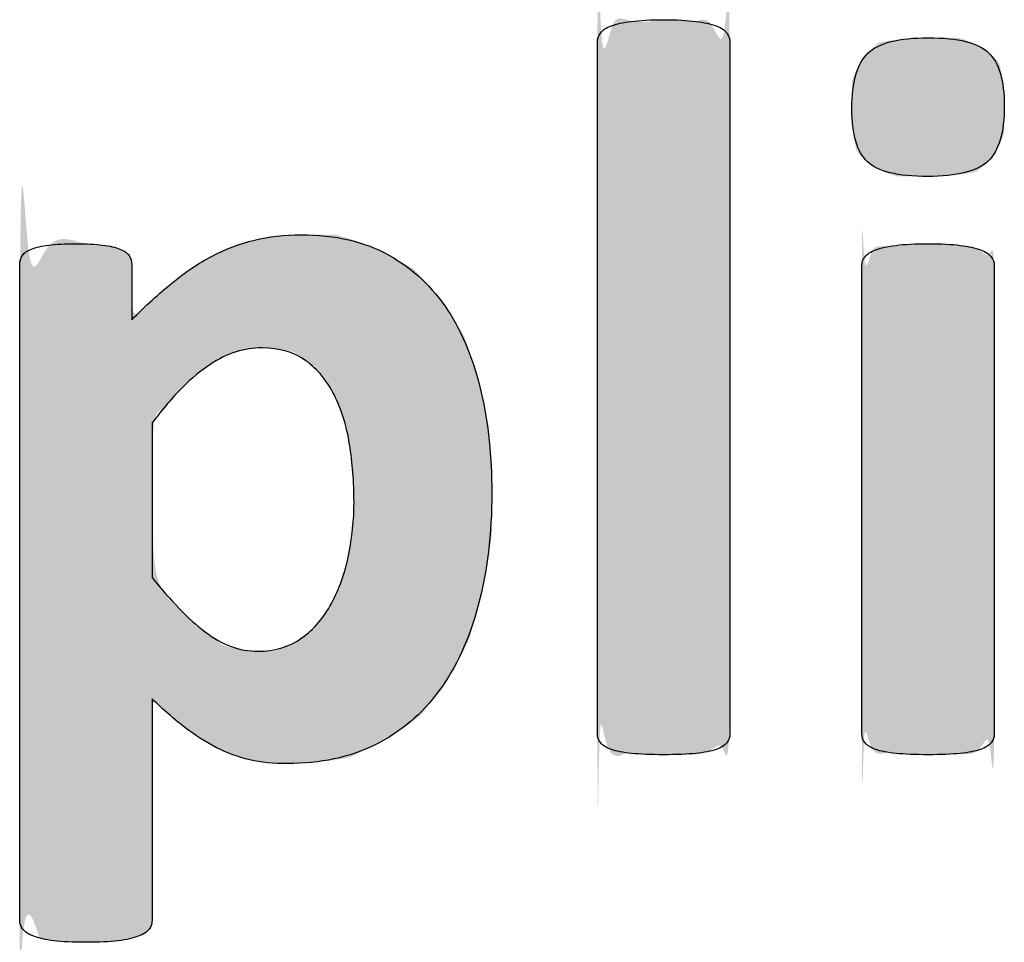
# Model space of a CAD drawing. Extents: x 784.8 to 801.4, y 1194.2 to 1202.2.
# Drawn here: x 787.3 to 787.3, y 1196.9 to 1196.9 of the extents above; entities that cross this region are included whole.
import ezdxf

# ---------------------------------------------------------------- set-up
doc = ezdxf.new("R2010")
doc.units = 0
doc.header["$MEASUREMENT"] = 0
doc.layers.add('DRAW', color=7, linetype='CONTINUOUS')

msp = doc.modelspace()

# ---------------------------------------------------------------- hatches: boundary and pattern name
at = {"layer": 'DRAW'}
h = msp.add_hatch(color=256, dxfattribs=at)
h.dxf.hatch_style = 2
edge = h.paths.add_edge_path()
edge.add_spline(control_points=[(787.3243702972019, 1196.933188896851), (787.3243702972019, 1196.933188896851), (787.3243702972019, 1196.933188896851), (787.3247433370456, 1196.93309563689), (787.3250297783542, 1196.933002376929), (787.325309558237, 1196.932895794116), (787.3255027395846, 1196.932762565601), (787.3256226452487, 1196.932602691382), (787.325735889487, 1196.932442817163), (787.325795842319, 1196.932269620093), (787.325795842319, 1196.932083100171), (787.325795842319, 1196.932083100171), (787.325795842319, 1196.893886484741), (787.325795842319, 1196.893886484741), (787.325795842319, 1196.893699964819), (787.325735889487, 1196.893526767749), (787.3256226452487, 1196.893380216382), (787.3255027395846, 1196.893233665015), (787.325309558237, 1196.893113759351), (787.3250297783542, 1196.89302049939), (787.3247433370456, 1196.892913916577), (787.3243702972019, 1196.89284730232), (787.3239106588229, 1196.892794010913), (787.3234443590183, 1196.892754042359), (787.3228514921237, 1196.892727396655), (787.3221387195651, 1196.892727396655), (787.3214192855808, 1196.892727396655), (787.320833080112, 1196.892754042359), (787.3203667803073, 1196.892794010913), (787.3199004805026, 1196.89284730232), (787.3195274406588, 1196.892913916577), (787.319247660776, 1196.89302049939), (787.3189678808932, 1196.893113759351), (787.3187680381199, 1196.893233665015), (787.3186547938815, 1196.893380216382), (787.3185348882174, 1196.893526767749), (787.3184749353854, 1196.893699964819), (787.3184749353854, 1196.893886484741), (787.3184749353854, 1196.893886484741), (787.3184749353854, 1196.932083100171), (787.3184749353854, 1196.932083100171), (787.3184749353854, 1196.932269620093), (787.3185348882174, 1196.932442817163), (787.3186547938815, 1196.932602691382), (787.3187680381199, 1196.932762565601), (787.3189678808932, 1196.932895794116), (787.319247660776, 1196.933002376929), (787.3195274406588, 1196.93309563689), (787.3199004805026, 1196.933188896851), (787.3203667803073, 1196.933242188257), (787.320833080112, 1196.933295479663), (787.3214192855808, 1196.933335448218), (787.3221387195651, 1196.933335448218), (787.3228514921237, 1196.933335448218), (787.3234443590183, 1196.933295479663), (787.3239106588229, 1196.933242188257), (787.3243702972019, 1196.933188896851)], knot_values=[-1, 0, 0, 0, 5e-10, 1e-09, 1, 1, 1, 2, 2, 2, 3, 3, 3, 4, 4, 4, 5, 5, 5, 6, 6, 6, 7, 7, 7, 8, 8, 8, 9, 9, 9, 10, 10, 10, 11, 11, 11, 12, 12, 12, 13, 13, 13, 14, 14, 14, 15, 15, 15, 16, 16, 16, 17, 17, 17, 18, 18, 18, 18], degree=3, periodic=0)
h = msp.add_hatch(color=256, dxfattribs=at)
h.dxf.hatch_style = 2
edge = h.paths.add_edge_path()
edge.add_spline(control_points=[(787.3325372052096, 1196.929898152515), (787.3325372052096, 1196.929898152515), (787.3325372052096, 1196.929898152515), (787.332830307944, 1196.930910689234), (787.3334231748386, 1196.931483571851), (787.3340093803073, 1196.932056454468), (787.3351284998386, 1196.932336234351), (787.3367738720066, 1196.932336234351), (787.3383992598972, 1196.932336234351), (787.3395050565769, 1196.932069777319), (787.3400846006198, 1196.931510217554), (787.3406641446628, 1196.93096398064), (787.3409572473971, 1196.929978089624), (787.3409572473971, 1196.928565867358), (787.3409572473971, 1196.927100353687), (787.340657483237, 1196.926074494116), (787.3400579549167, 1196.925514934351), (787.3394584265964, 1196.924955374585), (787.3383459684909, 1196.924675594702), (787.3367139191745, 1196.924675594702), (787.3350685470065, 1196.924675594702), (787.3339627503268, 1196.924942051734), (787.3333898677097, 1196.925488288648), (787.3328169850924, 1196.926034525562), (787.3325372052096, 1196.927007093726), (787.3325372052096, 1196.928419315991), (787.3325372052096, 1196.929898152515)], knot_values=[-1, 0, 0, 0, 5e-10, 1e-09, 1, 1, 1, 2, 2, 2, 3, 3, 3, 4, 4, 4, 5, 5, 5, 6, 6, 6, 7, 7, 7, 8, 8, 8, 8], degree=3, periodic=0)
edge = h.paths.add_edge_path()
edge.add_spline(control_points=[(787.3389788039401, 1196.920811967749), (787.3389788039401, 1196.920811967749), (787.3389788039401, 1196.920811967749), (787.3393518437839, 1196.92073203064), (787.3396382850924, 1196.920625447827), (787.3399180649752, 1196.920518865015), (787.340111246323, 1196.920385636499), (787.340231151987, 1196.920239085132), (787.3403443962253, 1196.920105856616), (787.3404043490573, 1196.919932659546), (787.3404043490573, 1196.919732816772), (787.3404043490573, 1196.919732816772), (787.3404043490573, 1196.893886484741), (787.3404043490573, 1196.893886484741), (787.3404043490573, 1196.893699964819), (787.3403443962253, 1196.893526767749), (787.340231151987, 1196.893380216382), (787.340111246323, 1196.893233665015), (787.3399180649752, 1196.893113759351), (787.3396382850924, 1196.89302049939), (787.3393518437839, 1196.892913916577), (787.3389788039401, 1196.89284730232), (787.3385191655613, 1196.892794010913), (787.3380528657565, 1196.892754042359), (787.337459998862, 1196.892727396655), (787.3367472263034, 1196.892727396655), (787.336027792319, 1196.892727396655), (787.3354415868503, 1196.892754042359), (787.3349752870456, 1196.892794010913), (787.3345089872408, 1196.89284730232), (787.3341359473972, 1196.892913916577), (787.3338561675143, 1196.89302049939), (787.3335763876315, 1196.893113759351), (787.3333765448581, 1196.893233665015), (787.3332633006198, 1196.893380216382), (787.3331433949558, 1196.893526767749), (787.3330834421237, 1196.893699964819), (787.3330834421237, 1196.893886484741), (787.3330834421237, 1196.893886484741), (787.3330834421237, 1196.919732816772), (787.3330834421237, 1196.919732816772), (787.3330834421237, 1196.919932659546), (787.3331433949558, 1196.920105856616), (787.3332633006198, 1196.920239085132), (787.3333765448581, 1196.920385636499), (787.3335763876315, 1196.920518865015), (787.3338561675143, 1196.920625447827), (787.3341359473972, 1196.92073203064), (787.3345089872408, 1196.920811967749), (787.3349752870456, 1196.920865259155), (787.3354415868503, 1196.920931873413), (787.336027792319, 1196.920958519116), (787.3367472263034, 1196.920958519116), (787.337459998862, 1196.920958519116), (787.3380528657565, 1196.920931873413), (787.3385191655613, 1196.920865259155), (787.3389788039401, 1196.920811967749)], knot_values=[-1, 0, 0, 0, 5e-10, 1e-09, 1, 1, 1, 2, 2, 2, 3, 3, 3, 4, 4, 4, 5, 5, 5, 6, 6, 6, 7, 7, 7, 8, 8, 8, 9, 9, 9, 10, 10, 10, 11, 11, 11, 12, 12, 12, 13, 13, 13, 14, 14, 14, 15, 15, 15, 16, 16, 16, 17, 17, 17, 18, 18, 18, 18], degree=3, periodic=0)
h = msp.add_hatch(color=256, dxfattribs=at)
h.dxf.hatch_style = 2
edge = h.paths.add_edge_path()
edge.add_spline(control_points=[(787.303992995737, 1196.921451464624), (787.303992995737, 1196.921451464624), (787.303992995737, 1196.921451464624), (787.3056117222019, 1196.92107842478), (787.3069440073581, 1196.920332345093), (787.3082829539401, 1196.919586265405), (787.3093687663425, 1196.918560405835), (787.3102147674167, 1196.917268089233), (787.3110541070652, 1196.915975772632), (787.311666958237, 1196.914456967554), (787.3120533209323, 1196.912738319702), (787.3124463450534, 1196.911019671851), (787.3126395264011, 1196.909181118335), (787.3126395264011, 1196.907222659155), (787.3126395264011, 1196.904917805835), (787.3123930536472, 1196.902839440991), (787.3118934467135, 1196.900987564624), (787.3114005012058, 1196.899135688257), (787.3106810672214, 1196.897563591772), (787.3097351447605, 1196.896271275171), (787.3087825608737, 1196.894965635718), (787.3076034885104, 1196.893979744702), (787.3061912662448, 1196.893273633569), (787.3047790439791, 1196.892580845288), (787.3031603175143, 1196.892234451147), (787.3013417482761, 1196.892234451147), (787.300582345737, 1196.892234451147), (787.2998895574557, 1196.892301065405), (787.2992633834323, 1196.892447616773), (787.2986305479831, 1196.89259416814), (787.298024358237, 1196.892820656616), (787.2974314913424, 1196.893113759351), (787.2968386244479, 1196.893420184937), (787.296259080405, 1196.89379322478), (787.2956728749363, 1196.894232878882), (787.2950933308932, 1196.894685855835), (787.2944938025729, 1196.895205447046), (787.2938742899753, 1196.895804975366), (787.2938742899753, 1196.895804975366), (787.2938742899753, 1196.883601243335), (787.2938742899753, 1196.883601243335), (787.2938742899753, 1196.883414723413), (787.2938143371432, 1196.883241526343), (787.2937010929049, 1196.883081652124), (787.2935811872409, 1196.882935100757), (787.2933880058932, 1196.882801872241), (787.2931082260104, 1196.882695289429), (787.2928217847018, 1196.882588706616), (787.2924487448581, 1196.882508769507), (787.2919891064791, 1196.882442155249), (787.2915228066745, 1196.882388863843), (787.29092993978, 1196.88236221814), (787.2902171672214, 1196.88236221814), (787.289497733237, 1196.88236221814), (787.2889115277683, 1196.882388863843), (787.2884452279635, 1196.882442155249), (787.2879789281589, 1196.882508769507), (787.2876058883152, 1196.882588706616), (787.2873261084324, 1196.882695289429), (787.2870463285495, 1196.882801872241), (787.2868464857761, 1196.882935100757), (787.2867332415377, 1196.883081652124), (787.2866133358738, 1196.883241526343), (787.2865533830417, 1196.883414723413), (787.2865533830417, 1196.883601243335), (787.2865533830417, 1196.883601243335), (787.2865533830417, 1196.91979943103), (787.2865533830417, 1196.91979943103), (787.2865533830417, 1196.919985950952), (787.286606674448, 1196.920159148023), (787.2866999344088, 1196.92030569939), (787.2867998557956, 1196.920452250757), (787.2869663914402, 1196.920572156421), (787.2872062027683, 1196.920665416382), (787.2874526755221, 1196.920758676343), (787.2877724239596, 1196.920838613452), (787.2881654480807, 1196.920878582007), (787.2885651336276, 1196.920931873413), (787.2890647405612, 1196.920958519116), (787.2896642688816, 1196.920958519116), (787.2902438129245, 1196.920958519116), (787.2907300970065, 1196.920931873413), (787.2911297825534, 1196.920878582007), (787.2915294681003, 1196.920838613452), (787.2918492165378, 1196.920758676343), (787.2920890278659, 1196.920665416382), (787.292328839194, 1196.920572156421), (787.2925020362643, 1196.920452250757), (787.2925952962253, 1196.92030569939), (787.292695217612, 1196.920159148023), (787.2927418475924, 1196.919985950952), (787.2927418475924, 1196.91979943103), (787.2927418475924, 1196.91979943103), (787.2927418475924, 1196.916748498023), (787.2927418475924, 1196.916748498023), (787.2934945887057, 1196.917521223413), (787.2942406683933, 1196.918200688843), (787.2949667638034, 1196.918786894312), (787.2956928592135, 1196.919386422632), (787.2964322774752, 1196.91987936814), (787.2971850185886, 1196.920279053686), (787.2979377597019, 1196.920665416382), (787.2987171465182, 1196.920971841968), (787.2995231790378, 1196.92115836189), (787.3003292115573, 1196.921358204663), (787.3011818740573, 1196.921451464624), (787.3020944893893, 1196.921451464624), (787.303992995737, 1196.921451464624)], knot_values=[-1, 0, 0, 0, 5e-10, 1e-09, 1, 1, 1, 2, 2, 2, 3, 3, 3, 4, 4, 4, 5, 5, 5, 6, 6, 6, 7, 7, 7, 8, 8, 8, 9, 9, 9, 10, 10, 10, 11, 11, 11, 12, 12, 12, 13, 13, 13, 14, 14, 14, 15, 15, 15, 16, 16, 16, 17, 17, 17, 18, 18, 18, 19, 19, 19, 20, 20, 20, 21, 21, 21, 22, 22, 22, 23, 23, 23, 24, 24, 24, 25, 25, 25, 26, 26, 26, 27, 27, 27, 28, 28, 28, 29, 29, 29, 30, 30, 30, 31, 31, 31, 32, 32, 32, 33, 33, 33, 34, 34, 34, 35, 35, 35, 35], degree=3, periodic=0)
edge = h.paths.add_edge_path()
edge.add_spline(control_points=[(787.3006622828464, 1196.898442899976), (787.3006622828464, 1196.898442899976), (787.3006622828464, 1196.898442899976), (787.3014683153659, 1196.898696034155), (787.3021411193698, 1196.899175656812), (787.3028072619479, 1196.899655279468), (787.303353498862, 1196.900294776343), (787.303779830112, 1196.901080824585), (787.304206161362, 1196.901866872827), (787.3045192483737, 1196.90274618103), (787.304725752573, 1196.903732072046), (787.3049255953464, 1196.904717963062), (787.305025516733, 1196.905703854077), (787.305025516733, 1196.906703067944), (787.305025516733, 1196.907795541773), (787.3049455796237, 1196.908861369898), (787.3047790439791, 1196.909873906616), (787.3046191697605, 1196.910899766187), (787.3043327284519, 1196.911792397241), (787.3039397043308, 1196.912591768335), (787.3035400187839, 1196.913391139429), (787.303020427573, 1196.914017313452), (787.3023676078463, 1196.914496936108), (787.3017214495455, 1196.914963235913), (787.3009154170261, 1196.915203047241), (787.299942848862, 1196.915203047241), (787.2994632262057, 1196.915203047241), (787.2989836035495, 1196.915136432983), (787.298510642319, 1196.914989881616), (787.2980310196627, 1196.914843330249), (787.2975513970065, 1196.914603518921), (787.2970584514987, 1196.914270447632), (787.2965588445651, 1196.913950699194), (787.2960525762057, 1196.913524367944), (787.2955329849948, 1196.913004776733), (787.295006732358, 1196.912471862671), (787.2944538340182, 1196.911832365796), (787.2938742899753, 1196.911059640405), (787.2938742899753, 1196.911059640405), (787.2938742899753, 1196.902519692554), (787.2938742899753, 1196.902519692554), (787.2949001495456, 1196.901214053101), (787.2958793791354, 1196.900214839234), (787.296805317319, 1196.899508728101), (787.2977379169284, 1196.898802616968), (787.2987038236666, 1196.898442899976), (787.2997096989596, 1196.898442899976), (787.3006622828464, 1196.898442899976)], knot_values=[-1, 0, 0, 0, 5e-10, 1e-09, 1, 1, 1, 2, 2, 2, 3, 3, 3, 4, 4, 4, 5, 5, 5, 6, 6, 6, 7, 7, 7, 8, 8, 8, 9, 9, 9, 10, 10, 10, 11, 11, 11, 12, 12, 12, 13, 13, 13, 14, 14, 14, 15, 15, 15, 15], degree=3, periodic=0)

# ---------------------------------------------------------------- linework, layer by layer
for points in [[(787.3186547938815, 1196.932602691382), (787.3187680381199, 1196.932762565601), (787.3189678808932, 1196.932895794116), (787.319247660776, 1196.933002376929)], [(787.3239106588229, 1196.933242188257), (787.3243702972019, 1196.933188896851), (787.3247433370456, 1196.93309563689), (787.3250297783542, 1196.933002376929)], [(787.3250297783542, 1196.933002376929), (787.325309558237, 1196.932895794116), (787.3255027395846, 1196.932762565601), (787.3256226452487, 1196.932602691382)], [(787.3184749353854, 1196.932083100171), (787.3184749353854, 1196.932269620093), (787.3185348882174, 1196.932442817163), (787.3186547938815, 1196.932602691382)], [(787.3256226452487, 1196.932602691382), (787.325735889487, 1196.932442817163), (787.325795842319, 1196.932269620093), (787.325795842319, 1196.932083100171)], [(787.3184749353854, 1196.893886484741), (787.3184749353854, 1196.893886484741), (787.3184749353854, 1196.932083100171), (787.3184749353854, 1196.932083100171)], [(787.325795842319, 1196.932083100171), (787.325795842319, 1196.932083100171), (787.325795842319, 1196.893886484741), (787.325795842319, 1196.893886484741)], [(787.3400846006198, 1196.931510217554), (787.3406641446628, 1196.93096398064), (787.3409572473971, 1196.929978089624), (787.3409572473971, 1196.928565867358)], [(787.3409572473971, 1196.928565867358), (787.3409572473971, 1196.927100353687), (787.340657483237, 1196.926074494116), (787.3400579549167, 1196.925514934351)], [(787.2971850185886, 1196.920279053686), (787.2979377597019, 1196.920665416382), (787.2987171465182, 1196.920971841968), (787.2995231790378, 1196.92115836189)], [(787.2866999344088, 1196.92030569939), (787.2867998557956, 1196.920452250757), (787.2869663914402, 1196.920572156421), (787.2872062027683, 1196.920665416382)], [(787.2872062027683, 1196.920665416382), (787.2874526755221, 1196.920758676343), (787.2877724239596, 1196.920838613452), (787.2881654480807, 1196.920878582007)], [(787.2911297825534, 1196.920878582007), (787.2915294681003, 1196.920838613452), (787.2918492165378, 1196.920758676343), (787.2920890278659, 1196.920665416382)], [(787.2920890278659, 1196.920665416382), (787.292328839194, 1196.920572156421), (787.2925020362643, 1196.920452250757), (787.2925952962253, 1196.92030569939)], [(787.3332633006198, 1196.920239085132), (787.3333765448581, 1196.920385636499), (787.3335763876315, 1196.920518865015), (787.3338561675143, 1196.920625447827)], [(787.3338561675143, 1196.920625447827), (787.3341359473972, 1196.92073203064), (787.3345089872408, 1196.920811967749), (787.3349752870456, 1196.920865259155)], [(787.3385191655613, 1196.920865259155), (787.3389788039401, 1196.920811967749), (787.3393518437839, 1196.92073203064), (787.3396382850924, 1196.920625447827)], [(787.3396382850924, 1196.920625447827), (787.3399180649752, 1196.920518865015), (787.340111246323, 1196.920385636499), (787.340231151987, 1196.920239085132)], [(787.2865533830417, 1196.91979943103), (787.2865533830417, 1196.919985950952), (787.286606674448, 1196.920159148023), (787.2866999344088, 1196.92030569939)], [(787.2925952962253, 1196.92030569939), (787.292695217612, 1196.920159148023), (787.2927418475924, 1196.919985950952), (787.2927418475924, 1196.91979943103)], [(787.2949667638034, 1196.918786894312), (787.2956928592135, 1196.919386422632), (787.2964322774752, 1196.91987936814), (787.2971850185886, 1196.920279053686)], [(787.3069440073581, 1196.920332345093), (787.3082829539401, 1196.919586265405), (787.3093687663425, 1196.918560405835), (787.3102147674167, 1196.917268089233)], [(787.3330834421237, 1196.919732816772), (787.3330834421237, 1196.919932659546), (787.3331433949558, 1196.920105856616), (787.3332633006198, 1196.920239085132)], [(787.340231151987, 1196.920239085132), (787.3403443962253, 1196.920105856616), (787.3404043490573, 1196.919932659546), (787.3404043490573, 1196.919732816772)], [(787.2865533830417, 1196.883601243335), (787.2865533830417, 1196.883601243335), (787.2865533830417, 1196.91979943103), (787.2865533830417, 1196.91979943103)], [(787.2927418475924, 1196.91979943103), (787.2927418475924, 1196.91979943103), (787.2927418475924, 1196.916748498023), (787.2927418475924, 1196.916748498023)], [(787.3330834421237, 1196.893886484741), (787.3330834421237, 1196.893886484741), (787.3330834421237, 1196.919732816772), (787.3330834421237, 1196.919732816772)], [(787.3404043490573, 1196.919732816772), (787.3404043490573, 1196.919732816772), (787.3404043490573, 1196.893886484741), (787.3404043490573, 1196.893886484741)], [(787.2927418475924, 1196.916748498023), (787.2934945887057, 1196.917521223413), (787.2942406683933, 1196.918200688843), (787.2949667638034, 1196.918786894312)], [(787.3102147674167, 1196.917268089233), (787.3110541070652, 1196.915975772632), (787.311666958237, 1196.914456967554), (787.3120533209323, 1196.912738319702)], [(787.298510642319, 1196.914989881616), (787.2980310196627, 1196.914843330249), (787.2975513970065, 1196.914603518921), (787.2970584514987, 1196.914270447632)], [(787.3039397043308, 1196.912591768335), (787.3035400187839, 1196.913391139429), (787.303020427573, 1196.914017313452), (787.3023676078463, 1196.914496936108)], [(787.2970584514987, 1196.914270447632), (787.2965588445651, 1196.913950699194), (787.2960525762057, 1196.913524367944), (787.2955329849948, 1196.913004776733)], [(787.2955329849948, 1196.913004776733), (787.295006732358, 1196.912471862671), (787.2944538340182, 1196.911832365796), (787.2938742899753, 1196.911059640405)], [(787.3047790439791, 1196.909873906616), (787.3046191697605, 1196.910899766187), (787.3043327284519, 1196.911792397241), (787.3039397043308, 1196.912591768335)], [(787.3120533209323, 1196.912738319702), (787.3124463450534, 1196.911019671851), (787.3126395264011, 1196.909181118335), (787.3126395264011, 1196.907222659155)], [(787.2938742899753, 1196.911059640405), (787.2938742899753, 1196.911059640405), (787.2938742899753, 1196.902519692554), (787.2938742899753, 1196.902519692554)], [(787.305025516733, 1196.906703067944), (787.305025516733, 1196.907795541773), (787.3049455796237, 1196.908861369898), (787.3047790439791, 1196.909873906616)], [(787.3126395264011, 1196.907222659155), (787.3126395264011, 1196.904917805835), (787.3123930536472, 1196.902839440991), (787.3118934467135, 1196.900987564624)], [(787.304725752573, 1196.903732072046), (787.3049255953464, 1196.904717963062), (787.305025516733, 1196.905703854077), (787.305025516733, 1196.906703067944)], [(787.303779830112, 1196.901080824585), (787.304206161362, 1196.901866872827), (787.3045192483737, 1196.90274618103), (787.304725752573, 1196.903732072046)], [(787.2938742899753, 1196.902519692554), (787.2949001495456, 1196.901214053101), (787.2958793791354, 1196.900214839234), (787.296805317319, 1196.899508728101)], [(787.3021411193698, 1196.899175656812), (787.3028072619479, 1196.899655279468), (787.303353498862, 1196.900294776343), (787.303779830112, 1196.901080824585)], [(787.3118934467135, 1196.900987564624), (787.3114005012058, 1196.899135688257), (787.3106810672214, 1196.897563591772), (787.3097351447605, 1196.896271275171)], [(787.3097351447605, 1196.896271275171), (787.3087825608737, 1196.894965635718), (787.3076034885104, 1196.893979744702), (787.3061912662448, 1196.893273633569)], [(787.2956728749363, 1196.894232878882), (787.2950933308932, 1196.894685855835), (787.2944938025729, 1196.895205447046), (787.2938742899753, 1196.895804975366)], [(787.2938742899753, 1196.895804975366), (787.2938742899753, 1196.895804975366), (787.2938742899753, 1196.883601243335), (787.2938742899753, 1196.883601243335)], [(787.2974314913424, 1196.893113759351), (787.2968386244479, 1196.893420184937), (787.296259080405, 1196.89379322478), (787.2956728749363, 1196.894232878882)], [(787.3186547938815, 1196.893380216382), (787.3185348882174, 1196.893526767749), (787.3184749353854, 1196.893699964819), (787.3184749353854, 1196.893886484741)], [(787.325795842319, 1196.893886484741), (787.325795842319, 1196.893699964819), (787.325735889487, 1196.893526767749), (787.3256226452487, 1196.893380216382)], [(787.3332633006198, 1196.893380216382), (787.3331433949558, 1196.893526767749), (787.3330834421237, 1196.893699964819), (787.3330834421237, 1196.893886484741)], [(787.3404043490573, 1196.893886484741), (787.3404043490573, 1196.893699964819), (787.3403443962253, 1196.893526767749), (787.340231151987, 1196.893380216382)], [(787.319247660776, 1196.89302049939), (787.3189678808932, 1196.893113759351), (787.3187680381199, 1196.893233665015), (787.3186547938815, 1196.893380216382)], [(787.3256226452487, 1196.893380216382), (787.3255027395846, 1196.893233665015), (787.325309558237, 1196.893113759351), (787.3250297783542, 1196.89302049939)], [(787.3338561675143, 1196.89302049939), (787.3335763876315, 1196.893113759351), (787.3333765448581, 1196.893233665015), (787.3332633006198, 1196.893380216382)], [(787.340231151987, 1196.893380216382), (787.340111246323, 1196.893233665015), (787.3399180649752, 1196.893113759351), (787.3396382850924, 1196.89302049939)], [(787.2992633834323, 1196.892447616773), (787.2986305479831, 1196.89259416814), (787.298024358237, 1196.892820656616), (787.2974314913424, 1196.893113759351)], [(787.3203667803073, 1196.892794010913), (787.3199004805026, 1196.89284730232), (787.3195274406588, 1196.892913916577), (787.319247660776, 1196.89302049939)], [(787.3250297783542, 1196.89302049939), (787.3247433370456, 1196.892913916577), (787.3243702972019, 1196.89284730232), (787.3239106588229, 1196.892794010913)], [(787.3349752870456, 1196.892794010913), (787.3345089872408, 1196.89284730232), (787.3341359473972, 1196.892913916577), (787.3338561675143, 1196.89302049939)], [(787.3396382850924, 1196.89302049939), (787.3393518437839, 1196.892913916577), (787.3389788039401, 1196.89284730232), (787.3385191655613, 1196.892794010913)], [(787.2867332415377, 1196.883081652124), (787.2866133358738, 1196.883241526343), (787.2865533830417, 1196.883414723413), (787.2865533830417, 1196.883601243335)], [(787.2938742899753, 1196.883601243335), (787.2938742899753, 1196.883414723413), (787.2938143371432, 1196.883241526343), (787.2937010929049, 1196.883081652124)], [(787.2937010929049, 1196.883081652124), (787.2935811872409, 1196.882935100757), (787.2933880058932, 1196.882801872241), (787.2931082260104, 1196.882695289429)], [(787.2931082260104, 1196.882695289429), (787.2928217847018, 1196.882588706616), (787.2924487448581, 1196.882508769507), (787.2919891064791, 1196.882442155249)]]:
    msp.add_open_spline(points, degree=3, dxfattribs=at)
for points, knots in [([(787.319247660776, 1196.933002376929), (787.3195274406588, 1196.93309563689), (787.3199004805026, 1196.933188896851), (787.3203667803073, 1196.933242188257), (787.320833080112, 1196.933295479663), (787.3214192855808, 1196.933335448218), (787.3221387195651, 1196.933335448218), (787.3228514921237, 1196.933335448218), (787.3234443590183, 1196.933295479663), (787.3239106588229, 1196.933242188257)], [11, 11, 11, 11, 12, 12, 12, 13, 13, 13, 14, 14, 14, 14]), ([(787.3334231748386, 1196.931483571851), (787.3340093803073, 1196.932056454468), (787.3351284998386, 1196.932336234351), (787.3367738720066, 1196.932336234351), (787.3383992598972, 1196.932336234351), (787.3395050565769, 1196.932069777319), (787.3400846006198, 1196.931510217554)], [5, 5, 5, 5, 6, 6, 6, 7, 7, 7, 7]), ([(787.3400579549167, 1196.925514934351), (787.3394584265964, 1196.924955374585), (787.3383459684909, 1196.924675594702), (787.3367139191745, 1196.924675594702), (787.3350685470065, 1196.924675594702), (787.3339627503268, 1196.924942051734), (787.3333898677097, 1196.925488288648), (787.3328169850924, 1196.926034525562), (787.3325372052096, 1196.927007093726), (787.3325372052096, 1196.928419315991), (787.3325372052096, 1196.929898152515), (787.332830307944, 1196.930910689234), (787.3334231748386, 1196.931483571851)], [1, 1, 1, 1, 2, 2, 2, 3, 3, 3, 4, 4, 4, 5, 5, 5, 5]), ([(787.2881654480807, 1196.920878582007), (787.2885651336276, 1196.920931873413), (787.2890647405612, 1196.920958519116), (787.2896642688816, 1196.920958519116), (787.2902438129245, 1196.920958519116), (787.2907300970065, 1196.920931873413), (787.2911297825534, 1196.920878582007)], [21, 21, 21, 21, 22, 22, 22, 23, 23, 23, 23]), ([(787.2995231790378, 1196.92115836189), (787.3003292115573, 1196.921358204663), (787.3011818740573, 1196.921451464624), (787.3020944893893, 1196.921451464624), (787.303992995737, 1196.921451464624), (787.3056117222019, 1196.92107842478), (787.3069440073581, 1196.920332345093)], [30, 30, 30, 30, 31, 31, 31, 32, 32, 32, 32]), ([(787.3349752870456, 1196.920865259155), (787.3354415868503, 1196.920931873413), (787.336027792319, 1196.920958519116), (787.3367472263034, 1196.920958519116), (787.337459998862, 1196.920958519116), (787.3380528657565, 1196.920931873413), (787.3385191655613, 1196.920865259155)], [12, 12, 12, 12, 13, 13, 13, 14, 14, 14, 14]), ([(787.3023676078463, 1196.914496936108), (787.3017214495455, 1196.914963235913), (787.3009154170261, 1196.915203047241), (787.299942848862, 1196.915203047241), (787.2994632262057, 1196.915203047241), (787.2989836035495, 1196.915136432983), (787.298510642319, 1196.914989881616)], [3, 3, 3, 3, 4, 4, 4, 5, 5, 5, 5]), ([(787.296805317319, 1196.899508728101), (787.2977379169284, 1196.898802616968), (787.2987038236666, 1196.898442899976), (787.2997096989596, 1196.898442899976), (787.3006622828464, 1196.898442899976), (787.3014683153659, 1196.898696034155), (787.3021411193698, 1196.899175656812)], [10, 10, 10, 10, 11, 11, 11, 12, 12, 12, 12]), ([(787.3061912662448, 1196.893273633569), (787.3047790439791, 1196.892580845288), (787.3031603175143, 1196.892234451147), (787.3013417482761, 1196.892234451147), (787.300582345737, 1196.892234451147), (787.2998895574557, 1196.892301065405), (787.2992633834323, 1196.892447616773)], [3, 3, 3, 3, 4, 4, 4, 5, 5, 5, 5]), ([(787.3239106588229, 1196.892794010913), (787.3234443590183, 1196.892754042359), (787.3228514921237, 1196.892727396655), (787.3221387195651, 1196.892727396655), (787.3214192855808, 1196.892727396655), (787.320833080112, 1196.892754042359), (787.3203667803073, 1196.892794010913)], [3, 3, 3, 3, 4, 4, 4, 5, 5, 5, 5]), ([(787.3385191655613, 1196.892794010913), (787.3380528657565, 1196.892754042359), (787.337459998862, 1196.892727396655), (787.3367472263034, 1196.892727396655), (787.336027792319, 1196.892727396655), (787.3354415868503, 1196.892754042359), (787.3349752870456, 1196.892794010913)], [3, 3, 3, 3, 4, 4, 4, 5, 5, 5, 5]), ([(787.2884452279635, 1196.882442155249), (787.2879789281589, 1196.882508769507), (787.2876058883152, 1196.882588706616), (787.2873261084324, 1196.882695289429), (787.2870463285495, 1196.882801872241), (787.2868464857761, 1196.882935100757), (787.2867332415377, 1196.883081652124)], [14, 14, 14, 14, 15, 15, 15, 16, 16, 16, 16]), ([(787.2919891064791, 1196.882442155249), (787.2915228066745, 1196.882388863843), (787.29092993978, 1196.88236221814), (787.2902171672214, 1196.88236221814), (787.289497733237, 1196.88236221814), (787.2889115277683, 1196.882388863843), (787.2884452279635, 1196.882442155249)], [12, 12, 12, 12, 13, 13, 13, 14, 14, 14, 14])]:
    msp.add_open_spline(points, degree=3, knots=knots, dxfattribs=at)

doc.saveas('drawing.dxf')
